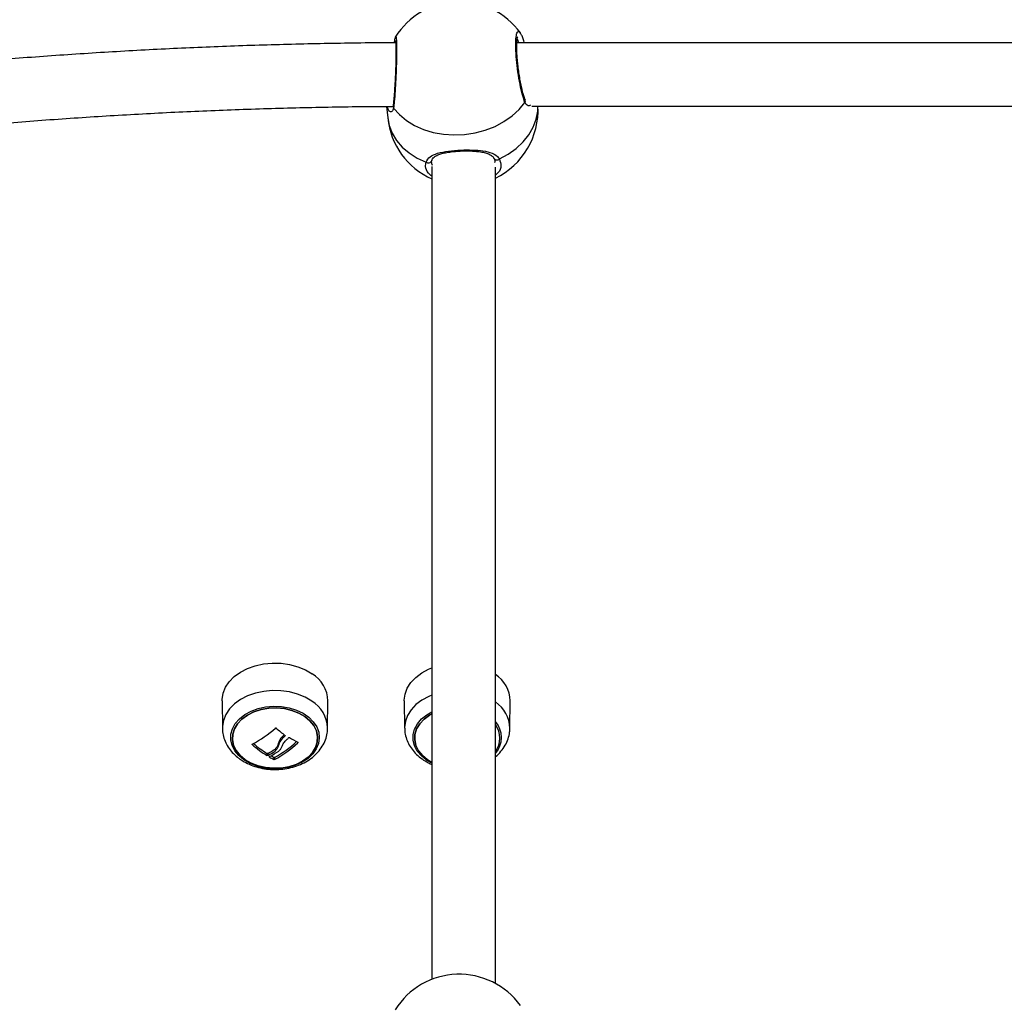
# Model space of a CAD drawing. Units: millimetres. Extents: x 314.1 to 337.4, y 74.4 to 92.2.
# Drawn here: x 334.4 to 334.7, y 86.6 to 86.8 of the extents above; entities that cross this region are included whole.
import ezdxf

# ---------------------------------------------------------------- set-up
doc = ezdxf.new("R2010")
doc.units = ezdxf.units.MM

# ---------------------------------------------------------------- blocks, each defined once
blk = doc.blocks.new('OPSH1_S155')
at = {"color": 0, "linetype": 'Continuous', "lineweight": 25}
for p, q in [((339.8951445309054, 81.42185009253988), (339.8951625017058, 81.42187438143263)), ((339.9265864578616, 81.42295575870047), (339.9266634670627, 81.42287114990721)), ((340.1512290922534, 81.42053214443693), (339.9257474926841, 81.42053214443693)), ((339.8928958562743, 81.40447456372748), (339.8931966213119, 81.40157069993982)), ((339.8932182279956, 81.40400812757979), (339.8929780808818, 81.4044750554658)), ((339.9295296458137, 81.40453214181433), (340.1505375293624, 81.40453214181433)), ((339.9043275503051, 81.39101322723398), (339.9043035892379, 81.390847109089)), ((339.9043280271422, 81.38932972384463), (339.9043280271422, 81.18443300185571)), ((339.9199771968257, 81.39137741161356), (339.9199673918616, 81.39139560593138)), ((339.9201975849998, 81.39034391177664), (339.9201714781653, 81.39045844210158)), ((339.9203280297648, 81.18341287022302), (339.9203280595672, 81.38916326297293)), ((339.8514438954722, 81.25461471436391), (339.8515284446609, 81.24777288717995)), ((339.8780661610496, 81.24777288717995), (339.8781507102382, 81.25461471436391)), ((339.8973838774097, 81.25461471436391), (339.8974684564006, 81.24777288717995)), ((339.924006142987, 81.24777288717995), (339.9240907219779, 81.25461471436391)), ((339.8673106817138, 81.24591970799337), (339.8673106817138, 81.24577111361394)), ((339.8590620843303, 81.24373339472184), (339.8590620843303, 81.2436046971179)), ((339.8656064061057, 81.24387246353398), (339.8656064061057, 81.24334291724334)), ((339.8705345479381, 81.24420323578487), (339.8705345479381, 81.24407460151086)), ((339.8627720264327, 81.2413759825922), (339.8627720264327, 81.24084643630157)), ((339.8629540590179, 81.24136640487085), (339.8629540590179, 81.24083685858021)), ((339.8634163526427, 81.24056990055213), (339.8634163526427, 81.2404642401434)), ((339.8645218399894, 81.24038339761863), (339.8645218399894, 81.239853851328)), ((339.8647030977141, 81.24038382602701), (339.8647030977141, 81.23985427973638)), ((339.8648042467963, 81.24247474578986), (339.8648042467963, 81.24194519949923))]:
    blk.add_line(p, q, dxfattribs=at)
at = {"color": 0, "linetype": 'Continuous', "lineweight": 25, "flags": 128}
for points in [[(339.894679227246, 81.40406209958563), (339.8961485413444, 81.40240318311224), (339.8979195443522, 81.40093352628718), (339.8999568013083, 81.39968252910147), (339.902219572438, 81.39867521060476), (339.9046626178157, 81.39793173206816), (339.9072370318305, 81.3974669350482), (339.909891375674, 81.3972901476718), (339.9125725118053, 81.39740488661299), (339.9152268258464, 81.39780885709295), (339.9178012696635, 81.39849398268233), (339.9202442852389, 81.39944656921396), (339.9225070861709, 81.4006475581027), (339.924544343127, 81.40207291377554), (339.9263153461349, 81.40369416011343), (339.9277846602332, 81.40547882748614)], [(339.9213375238311, 81.3912154657937), (339.9235802081954, 81.39243949187765), (339.9255931762588, 81.39388530684481), (339.9273361948859, 81.3955239875413), (339.9287743655574, 81.39732275141249), (339.9298789588344, 81.39924564195643), (339.9306278613936, 81.4012541843749), (339.9310060826671, 81.40330820513735), (339.9310518888366, 81.40453214181433)], [(339.8931966213119, 81.40157069993982), (339.8935631898772, 81.39966801537047), (339.8943120626342, 81.39772357774744), (339.8954166559112, 81.39589523507128), (339.8968548265826, 81.39421955479155), (339.8985978452098, 81.39273004961977), (339.9006108430755, 81.3914565367795), (339.9028535274398, 81.39042445255289)], [(339.8514438954722, 81.25461471436391), (339.8514498559367, 81.25499171001682), (339.8517002848517, 81.25654344243775), (339.8523079542052, 81.258044823835), (339.8532563237083, 81.25945489836703), (339.8545194951427, 81.26073519868622), (339.8560629872214, 81.2618508113719), (339.85784477867, 81.26277130080233), (339.8598161724937, 81.26347155107031), (339.8619234649074, 81.26393247378836), (339.864109137429, 81.26414148492584), (339.8663135854136, 81.26409289223919), (339.8684766975772, 81.26378801448116), (339.8705394057166, 81.26323517395029), (339.8724455026519, 81.26244944317112), (339.8741429833304, 81.26145226491461)], [(339.8973838774097, 81.25461471436391), (339.8973837880027, 81.25477026386032), (339.8975828079116, 81.25632572157154), (339.8981406775844, 81.2578367738224), (339.8990421382319, 81.25926218909989), (339.9002626327407, 81.26056309027443), (339.9017688123118, 81.26170399023066), (339.9035196689498, 81.26265377534399), (339.9043280271422, 81.26299366338024)], [(339.8740837959182, 81.25456713495622), (339.872397073878, 81.25555799884567), (339.8705030468833, 81.256338752637), (339.8684533921611, 81.256888091395), (339.8663039890658, 81.25719103945265), (339.8641135183703, 81.2572393266655), (339.8619416741263, 81.25703163428078), (339.8598477331531, 81.25657363219032), (339.8578887967002, 81.2558778150178), (339.8561183003318, 81.25496315939198), (339.8545845834147, 81.25385461358199), (339.8533293990027, 81.25258241949449), (339.8523870495688, 81.2511812744833), (339.8517832247149, 81.24968940375219), (339.851534375323, 81.24814749864707), (339.8515280572307, 81.24789253232846)], [(339.9043280271422, 81.2560829816557), (339.90356535591, 81.2557610420681), (339.9018256155383, 81.25481726957331), (339.900328942908, 81.25368359295497), (339.8991161970031, 81.25239092839728), (339.8982204584014, 81.25097453949819), (339.897666135205, 81.24947306496868), (339.8974683371913, 81.24792745319972), (339.8974684862029, 81.24776985479365)], [(339.8569793788325, 81.23974445817838), (339.855680235995, 81.24082380143771), (339.8546741393935, 81.24205007014642), (339.8539934245479, 81.24338384328256), (339.8536599365603, 81.24478226138125), (339.853684404267, 81.24620037136445), (339.8540660528075, 81.24759259803066), (339.8547926334273, 81.24891419319282), (339.8558407513034, 81.25012268109093), (339.8571767298114, 81.25117921812306), (339.8587576536071, 81.25204984454284), (339.8605327097308, 81.25270657969484), (339.8624448267352, 81.25312831608424), (339.8644325522315, 81.25330149737964), (339.8664319900405, 81.25322055799732), (339.8683788863551, 81.25288810191522), (339.8702106861007, 81.25231480954061), (339.8718684998881, 81.2515191098846), (339.8732990113627, 81.25052657706509), (339.8744562951457, 81.2493691144682), (339.8753031281364, 81.24808391911755), (339.875812271012, 81.24671230075727), (339.8759674219024, 81.24529834447274), (339.8757635144126, 81.24388749508033), (339.8752071646583, 81.24252510053883), (339.8743162540328, 81.2412549479104), (339.8731193629634, 81.24011785892615), (339.8716549960506, 81.23915038240919), (339.8699702409637, 81.23838361335764), (339.8681192187202, 81.23784219829211), (339.8661614147555, 81.2375435380436), (339.8641597715747, 81.2374972289599), (339.8621786025893, 81.23770476488242), (339.8602816251647, 81.23815946636567), (339.8585297850501, 81.23884673027167), (339.8569793788325, 81.23974445817838)], [(339.8572739747893, 81.2398006653584), (339.8588130263221, 81.23891429958711), (339.8605558661353, 81.23824329284797), (339.8624431280028, 81.2378104886211), (339.8644105879199, 81.23763063533077), (339.8663911906611, 81.23770984990368), (339.8683175233733, 81.23804543522964), (339.8701239911449, 81.2386259658433), (339.87174905218, 81.23943167162905), (339.8731373933684, 81.24043511954913), (339.8742416886222, 81.24160213006506), (339.8750244168174, 81.24289296550522), (339.8754588452708, 81.24426367116938), (339.8755301920306, 81.2456675654448), (339.875236072911, 81.24705684540639), (339.8745864418876, 81.24838419241676), (339.8736034718883, 81.24960441125403), (339.8723206309211, 81.25067595003019), (339.8707815793883, 81.25156231207619), (339.8690387395751, 81.25223332254062), (339.8671514777076, 81.2526661230422), (339.8651840177905, 81.25284598005781), (339.8632034150493, 81.2527667654849), (339.8612770823371, 81.25243117643366), (339.8594706145656, 81.25185064582), (339.8578455535304, 81.25104494003425), (339.856457212342, 81.25004149583945), (339.8553528872859, 81.24887448159824), (339.854570188893, 81.24758364615808), (339.8541357604396, 81.24621294049392), (339.8540644136798, 81.24480904621849), (339.8543585327994, 81.2434197699822), (339.8550081638228, 81.24209241924653), (339.8559911040198, 81.24087220040927), (339.8572739747893, 81.2398006653584)], [(339.8572739747893, 81.2398006653584), (339.8559911040198, 81.24087220040927), (339.8550081638228, 81.24209241924653), (339.8543585327994, 81.2434197699822), (339.8540644136798, 81.24480904621849), (339.8541357604396, 81.24621294049392), (339.854570188893, 81.24758364615808), (339.8553528872859, 81.24887448159824), (339.856457212342, 81.25004149583945), (339.8578455535304, 81.25104494003425), (339.8594706145656, 81.25185064582), (339.8612770823371, 81.25243117643366), (339.8632034150493, 81.2527667654849), (339.8651840177905, 81.25284598005781), (339.8671514777076, 81.2526661230422), (339.8690387395751, 81.25223332254062), (339.8707815793883, 81.25156231207619), (339.8723206309211, 81.25067595003019), (339.8736034718883, 81.24960441125403), (339.8745864418876, 81.24838419241676), (339.875236072911, 81.24705684540639), (339.8755301920306, 81.2456675654448), (339.8754588452708, 81.24426367116938), (339.8750244168174, 81.24289296550522), (339.8742416886222, 81.24160213006506), (339.8731373933684, 81.24043511954913), (339.87174905218, 81.23943167162905), (339.8701239911449, 81.2386259658433), (339.8683175233733, 81.23804543522964), (339.8663911906611, 81.23770984990368), (339.8644105879199, 81.23763063533077), (339.8624431280028, 81.2378104886211), (339.8605558661353, 81.23824329284797), (339.8588130263221, 81.23891429958711), (339.8572739747893, 81.2398006653584)], [(339.9043280271422, 81.23891590518723), (339.902993508948, 81.2396934924818), (339.901680359019, 81.24076428247461), (339.9006582585704, 81.24198390526543), (339.8999601391685, 81.24331316334973), (339.8996084121596, 81.24470933882365), (339.8996143428218, 81.2461275493897), (339.8999778119456, 81.24752221612106), (339.9006870774161, 81.24884851259957), (339.901719370259, 81.25006381405363), (339.9030415204894, 81.2511290533639), (339.9043280271422, 81.2518741449512)], [(339.9043280271422, 81.25134990719924), (339.9037530509364, 81.25102535245786), (339.9023703721892, 81.25001801160941), (339.9012726036441, 81.24884790537725), (339.9004971472156, 81.24755487946639), (339.900070377959, 81.24618296308289), (339.9000068990123, 81.24477887881766), (339.9003088263404, 81.24339044077168), (339.9009658483398, 81.24206492660413), (339.9019556728732, 81.24084747938285), (339.9032445041072, 81.23977955786357), (339.9043280271422, 81.23912670818935)], [(339.9043280271422, 81.23912670818935), (339.9032445041072, 81.23977955786357), (339.9019556728732, 81.24084747938285), (339.9009658483398, 81.24206492660413), (339.9003088263404, 81.24339044077168), (339.9000068990123, 81.24477887881766), (339.900070377959, 81.24618296308289), (339.9004971472156, 81.24755487946639), (339.9012726036441, 81.24884790537725), (339.9023703721892, 81.25001801160941), (339.9037530509364, 81.25102535245786), (339.9043280271422, 81.25134990719924)]]:
    blk.add_lwpolyline(points, dxfattribs=at)
at = {"color": 0, "linetype": 'Continuous', "lineweight": 25}
for centre, radius, start, end in [((339.9112319394186, 81.41186592638222), 0.01900000000000102, 35.82347400231402, 148.0963600369081), ((339.8953695191409, 81.40449930501926), 0.0008170994381733562, 171.3070703478108, 212.3486619095672), ((339.9120955188015, 81.40352814519791), 0.01899999999999955, 295.6765074108328, 3.029028114500469), ((339.9270737094981, 81.40589185173484), 0.0008222165029204523, 329.845709535013, 24.06763823192357), ((339.9120955188015, 81.40352814519791), 0.0190000000000003, 185.9132820459752, 245.8695408689573), ((339.9034116438776, 81.39120843559793), 0.0009623530400151299, 234.5529892465102, 337.9471611680506), ((339.9207300985942, 81.39190743209836), 0.0009207512080646723, 215.1444078319708, 311.2774662012376), ((339.8698332750406, 81.2543328849897), 0.008322208605311975, 1.940677345650037, 58.81143306878412), ((339.9158701644543, 81.25436641489067), 0.00822430657481325, 1.730075835707405, 57.17769480254251), ((339.8696791712224, 81.24741934917618), 0.008395925218396477, 2.603630564287058, 58.35770005890517), ((339.9158631555835, 81.24753881676041), 0.008143363233991622, 1.145531952764, 56.7506456801764), ((339.8451631686581, 81.27002900486148), 0.02974287732808905, 297.8581576321893, 311.5922699087383), ((339.8882243373615, 81.2730819729495), 0.03428074255756846, 227.5597544123986, 232.4127838106027), ((339.9157940335477, 81.24539502506921), 0.006083546311326299, 318.1838723542375, 41.81612764576251), ((339.9156821691419, 81.24523830583165), 0.005780060665255151, 323.4919882884679, 36.50801171153203), ((339.8432392375631, 81.27314143052352), 0.03740574553175358, 310.8419110295227, 312.0517865382841), ((339.8823171053515, 81.2670872908602), 0.02573836789553378, 237.4651802300869, 242.7486208659422), ((339.8800809973205, 81.26800163350707), 0.03220256524749134, 229.2538175851228, 237.4861911477473), ((339.879948189539, 81.26833809861272), 0.03196836372610008, 229.8952739697653, 237.5009057203012), ((339.8502693721317, 81.26644137801303), 0.02978805884423446, 298.982821623665, 312.1335165429711), ((339.8501437684305, 81.26611068238161), 0.03002287043418269, 299.0086254633542, 312.7791990879242), ((339.850955319747, 81.26349472977562), 0.02517205806370996, 298.4680729172633, 303.3787196976835), ((339.8509559160235, 81.26296418810124), 0.02517089881375024, 298.4679598295221, 303.378832821325), ((339.8511514525813, 81.26322226846786), 0.02575958960810721, 298.4262073393706, 304.4669024612132), ((339.875905137959, 81.26177664860187), 0.02470199410958741, 239.6302697138268, 242.5596399306705), ((339.8756927322144, 81.26191035321425), 0.02425280706070494, 240.6169866550052, 242.5740376391404), ((339.9112319394186, 81.16673170458306), 0.01900000000000041, 35.82347400231402, 148.0963600369081)]:
    blk.add_arc(centre, radius, start, end, dxfattribs=at)
for points, knots in [([(339.8951625017058, 81.42187438143263), (339.8951961558183, 81.4219487682585), (339.8952913619393, 81.4221592055819), (339.8954003214718, 81.42130134185753), (339.8954646952503, 81.41949217472028), (339.8954474777034, 81.41686278574342), (339.895354773506, 81.41377597871723), (339.8952007640816, 81.41054065292518), (339.8950082089092, 81.40752781997615), (339.8948258881506, 81.40531695293792), (339.8947202395444, 81.40441300714336), (339.894679227246, 81.40406209958563)], [0, 0, 0, 0, 0.06732756542123267, 0.1904669593205785, 0.3125005463663173, 0.4335996267604105, 0.5544317127188804, 0.6758052792460337, 0.798226345962568, 0.9216724046669363, 1, 1, 1, 1]), ([(339.8950935391318, 81.42186783982287), (339.8950689634263, 81.42181256548973), (339.8949889371412, 81.42163257474566), (339.8949195891324, 81.42130489484406), (339.8948452308538, 81.42093775822285), (339.8948016438077, 81.42056260836215), (339.8947952476871, 81.42050755752096)], [0, 0, 0, 0, 0.1298376583264544, 0.422792553825244, 0.9152984995496609, 1, 1, 1, 1]), ([(339.9277846602332, 81.40547882748614), (339.9275760518555, 81.40605798143405), (339.9271588463358, 81.40721625813966), (339.9265317735095, 81.40997836119276), (339.925996499807, 81.41312175241909), (339.9256156048629, 81.41636825029853), (339.9254391196833, 81.41931267159269), (339.9254855363221, 81.42164775037416), (339.9257495538774, 81.42307865287692), (339.9261350440962, 81.42357869105216), (339.9264564512374, 81.42313516247303), (339.9265864578616, 81.42295575870047)], [0, 0, 0, 0, 0.1166451950600323, 0.2332841076818848, 0.3498542464907158, 0.4657321851965201, 0.5805628410646937, 0.6945138117090698, 0.8082174641340932, 0.9224254941407208, 1, 1, 1, 1]), ([(339.9278314796817, 81.40622892213831), (339.9277907369029, 81.40632378067856), (339.9276681119387, 81.40660927974203), (339.9274235749386, 81.40736850067695), (339.9271233645173, 81.40847571070661), (339.9268163950652, 81.40982736838303), (339.92652520779, 81.41134197134123), (339.926262695311, 81.41296021839479), (339.9260425322833, 81.41461346783761), (339.9258723871604, 81.41624055642022), (339.9257607835367, 81.41777802387695), (339.9257102954895, 81.41916935660991), (339.9257216024922, 81.42035555092114), (339.9257907965826, 81.42125300825136), (339.9258776062348, 81.42180158605332), (339.9259722514204, 81.42205458126953), (339.9259584558973, 81.42203261753637), (339.9259547678363, 81.42202674580584)], [0, 0, 0, 0, 0.03466322360834368, 0.1043271150412546, 0.1783288672922899, 0.2543577382463879, 0.3314726216663035, 0.408500203778951, 0.4857275234569917, 0.5624341475150136, 0.6387948203380936, 0.7148981739765506, 0.790003173658733, 0.8643666976133833, 0.9275914069611669, 0.980642466120243, 1, 1, 1, 1]), ([(339.9276138631236, 81.42053214443693), (339.9276035480904, 81.42057244928218), (339.9274805390584, 81.42105309338147), (339.9272191045117, 81.42177676515165), (339.9269508353924, 81.42250063799109), (339.9267336334129, 81.4228006656085), (339.9266776231658, 81.42287803424368)], [0, 0, 0, 0, 0.03683775729053528, 0.4392983180366087, 0.8554108964243571, 0.9999999999999999, 0.9999999999999999, 0.9999999999999999, 0.9999999999999999]), ([(339.895230927838, 81.42050897313128), (339.8947071400167, 81.42050744241713), (339.8886999371249, 81.42048988701207), (339.877210817505, 81.42032198890409), (339.8607716671046, 81.41991739898911), (339.8443478008136, 81.4192986598009), (339.8279452006351, 81.41847952579154), (339.8115699712304, 81.41745634344623), (339.7952278105955, 81.41623173659899), (339.7789260663027, 81.41480097485145), (339.7626345809755, 81.41317988798617), (339.7518080985388, 81.41192719201716), (339.7463794139754, 81.41129905713568)], [0, 0, 0, 0, 0.0104952018558298, 0.1203670730246733, 0.2302402469657318, 0.3401138831057625, 0.4499881680835539, 0.5598628246739572, 0.6697388695355359, 0.7796154382547552, 0.8894933534162425, 1, 1, 1, 1]), ([(339.8951691774261, 81.42111200822363), (339.8951695694528, 81.42111053747247), (339.8951708092642, 81.42110588612375), (339.8952060178768, 81.42088500495082), (339.8952419999665, 81.42041989821335), (339.8952742099642, 81.41962504259025), (339.8952881669844, 81.41854336405412), (339.8952807586653, 81.41722193605163), (339.8952509107781, 81.41572454880223), (339.8952000456062, 81.41410874476422), (339.8951305671977, 81.41243695752563), (339.8950460190023, 81.41076547894953), (339.8949501790026, 81.4091585449314), (339.8948471891359, 81.40766462881219), (339.8947415988165, 81.4063519464289), (339.8946430157154, 81.40529790422441), (339.8945850762199, 81.40483045371364), (339.894559332503, 81.40462275577555)], [0, 0, 0, 0, 0.02044249887058674, 0.06465076713210009, 0.1237745989529449, 0.1924842823485756, 0.2648070145341094, 0.3386543867505394, 0.4131330372102806, 0.4877356224483394, 0.5628688812771425, 0.6377729407012823, 0.7131409567515308, 0.7884568980741714, 0.8638308374435419, 0.9394972226541662, 0.9999999999999999, 0.9999999999999999, 0.9999999999999999, 0.9999999999999999]), ([(339.926272192372, 81.42053214443693), (339.9261694953917, 81.42081906117163), (339.9260107533979, 81.42126255751099), (339.9258734314359, 81.42136358826609), (339.92582494892, 81.42139925790796)], [0, 0, 0, 0, 0.6469427383146201, 1, 1, 1, 1]), ([(339.7482766298186, 81.39541194571028), (339.7510844248133, 81.39574153681495), (339.7592339349418, 81.39669816151216), (339.7727677089212, 81.39812982631337), (339.7888892366078, 81.39964057841097), (339.8050544286558, 81.40094818140095), (339.821256098399, 81.40205577464984), (339.8374884502942, 81.40296108128676), (339.8537452402785, 81.4036674797462), (339.870020507769, 81.4041615913902), (339.8836176462406, 81.40443737705571), (339.8917888833663, 81.40447269028844), (339.8945291129481, 81.40448453260431)], [0, 0, 0, 0, 0.05820637245395615, 0.1689416153107378, 0.2796791890409605, 0.3904179144670935, 0.5011578093519112, 0.6118986014908556, 0.7226400134888357, 0.833382155461455, 0.9441245995694835, 1, 1, 1, 1]), ([(339.894554057492, 81.40462564660082), (339.8945356694645, 81.40451519503766), (339.8945000691089, 81.4043013540031), (339.8944887095682, 81.40429651154044), (339.8944832173717, 81.40429417027006)], [0, 0, 0, 0, 0.5165124841710859, 1, 1, 1, 1]), ([(339.9291558948886, 81.40475948883066), (339.9290419970681, 81.4046950653319), (339.9285987260397, 81.4044443399889), (339.9280803998996, 81.40487691254201), (339.9278223805956, 81.40540205574324), (339.9277846602332, 81.40547882748614)], [0, 0, 0, 0, 0.2279472384348194, 0.8871320514440988, 1, 1, 1, 1]), ([(339.9279638615977, 81.40598603321085), (339.9279303302097, 81.40601357245758), (339.9278895212661, 81.4060470887416), (339.9278459039748, 81.40619170346325), (339.9278381255996, 81.40621749294768)], [0, 0, 0, 0, 0.8216676385630683, 1, 1, 1, 1]), ([(339.894679227246, 81.40406209958563), (339.8945591511016, 81.40370794409863), (339.8943174390075, 81.40299503260029), (339.8936266927263, 81.40304727110923), (339.8933326541497, 81.40373895596711), (339.8932182279956, 81.40400812757979)], [0, 0, 0, 0, 0.3761748324564192, 0.7572362255810414, 1, 1, 1, 1]), ([(339.9028535274398, 81.39042445255289), (339.9031285985444, 81.39091038660625), (339.9036823414323, 81.39188861558976), (339.9057061985974, 81.39271685625498), (339.9084132589547, 81.39324706842307), (339.9115598664808, 81.39349639174905), (339.9145918031969, 81.39352034618422), (339.9173221528114, 81.39330759812763), (339.919654504644, 81.39275055282813), (339.9208783885175, 81.39194101940846), (339.9212789701811, 81.39130799584198), (339.9213375238311, 81.3912154657937)], [0, 0, 0, 0, 0.1205885631681343, 0.2427556301329699, 0.3749114721501497, 0.501386624355003, 0.6158260912280599, 0.7287091873721424, 0.8497405004340737, 0.9780363332222518, 1, 1, 1, 1]), ([(339.9043418554198, 81.39089608920584), (339.904385292533, 81.39101852022758), (339.9044925575314, 81.39132085531672), (339.904879496558, 81.39171222671392), (339.905572693118, 81.39214395459202), (339.9065381216284, 81.39251196421172), (339.9077589785689, 81.39281212546119), (339.9091569634589, 81.3930353086398), (339.9106755930985, 81.39318452603219), (339.91224032704, 81.3932613613142), (339.913793747041, 81.39326514161074), (339.9152765208379, 81.3931914841687), (339.916647299248, 81.39303222332272), (339.9178468046808, 81.39277481531097), (339.9188260266779, 81.39242378380366), (339.9195181764568, 81.3919591770882), (339.9198733697245, 81.39164322315445), (339.9199569463505, 81.39139649134812), (339.9199645904433, 81.39137392474184)], [0, 0, 0, 0, 0.04580203638525172, 0.1131050173559339, 0.1771079425288339, 0.2457632261667884, 0.3147798070305882, 0.3838804783458858, 0.4523050854702951, 0.5203680129546059, 0.5874640218417593, 0.655015026384779, 0.7226557787932513, 0.7910082523614057, 0.8589714279939745, 0.9250587890596019, 0.9931457202172996, 1, 1, 1, 1]), ([(339.9043280271422, 81.38690056634913), (339.9040189165313, 81.38713675558937), (339.9030939758028, 81.38784349628257), (339.9026418243999, 81.38910976546138), (339.9027943239995, 81.39005679605178), (339.9028535274398, 81.39042445255289)], [0, 0, 0, 0, 0.234934446228541, 0.7029860198180669, 1, 1, 1, 1]), ([(339.9042584983241, 81.39034109545717), (339.9042459854405, 81.39042568801413), (339.9042223146895, 81.39058571262466), (339.9042950112795, 81.39075828290332), (339.9043292788398, 81.39083962870608)], [0, 0, 0, 0, 0.5286221699382881, 1, 1, 1, 1]), ([(339.9042640415561, 81.39034313691626), (339.9042491103734, 81.39026246992033), (339.9042069856665, 81.39003488757588), (339.9043399281742, 81.38981826573398), (339.9044257489574, 81.38967842591772)], [0, 0, 0, 0, 0.3544519040717099, 1, 1, 1, 1]), ([(339.9199422685039, 81.39138535393248), (339.9199985309448, 81.39129394350128), (339.9201903980626, 81.39098221411949), (339.9202651714255, 81.39066919033029), (339.9202162532207, 81.39043325344208), (339.9202095655334, 81.39040099812517)], [0, 0, 0, 0, 0.2637198801771546, 0.8993419448499587, 1, 1, 1, 1]), ([(339.9213375238311, 81.3912154657937), (339.9215329370387, 81.3906416886475), (339.9219237583526, 81.38949414933812), (339.9214331741083, 81.3880488599825), (339.9205757857577, 81.38736889494065), (339.9203280297648, 81.38717240823279)], [0, 0, 0, 0, 0.4155644553757865, 0.8311180593841413, 1, 1, 1, 1]), ([(339.8515483526122, 81.2479265032507), (339.8515413433466, 81.24784469651239), (339.851487278757, 81.2472136963679), (339.8516924106031, 81.24603309273878), (339.8521690122067, 81.24445198460488), (339.8529577361811, 81.24296921971653), (339.8540055682766, 81.24161070461922), (339.855067765238, 81.24060299826122), (339.8557919982446, 81.24007725752197), (339.8560298768413, 81.2399045748807)], [0, 0, 0, 0, 0.02618223592094323, 0.2019515137244804, 0.3763302485966764, 0.5514011623660285, 0.7292091282195523, 0.911057143384091, 1, 1, 1, 1]), ([(339.8560298768413, 81.2399045748807), (339.8563478031734, 81.23969640832728), (339.8571979199693, 81.23913978289418), (339.8587333773972, 81.23841351769259), (339.8606374384896, 81.23779103354717), (339.862647821678, 81.2374095461855), (339.8647141829402, 81.23727389941449), (339.8667893745547, 81.23738963793038), (339.8688267903223, 81.23775757632392), (339.8707806726439, 81.2383764482456), (339.8726034645748, 81.23924188868476), (339.8742440232842, 81.24034357713025), (339.8756472779329, 81.24166004805373), (339.8767662334664, 81.24315389567163), (339.87754940036, 81.24477306147854), (339.8779973966026, 81.24634327430975), (339.8780268443439, 81.24736461856627), (339.878039666785, 81.24780934287081)], [0, 0, 0, 0, 0.04119017843972273, 0.1101401770609377, 0.1794760405303317, 0.24918121772496, 0.3190577736724944, 0.3891378562147249, 0.4595138839581898, 0.5302851527815597, 0.6015082164815889, 0.6729878264519997, 0.7441697307785025, 0.8142767354887985, 0.8826017309276655, 0.9488812284672999, 1, 1, 1, 1]), ([(339.8649072436225, 81.24778467399845), (339.8649206196611, 81.24779401860177), (339.8649407360568, 81.24780807207024), (339.8649738973078, 81.2478164380809), (339.8649995567299, 81.24781853811872), (339.865025244812, 81.24781617729057), (339.8650497071909, 81.2478092699639), (339.8650723627903, 81.24779860702618), (339.8650847642072, 81.24778848684763), (339.86509097494, 81.24778341857562)], [0, 0, 0, 0, 0.2487777870208615, 0.3741400979742365, 0.4988704064980228, 0.6239156729087716, 0.7491487669205822, 0.8743715962280896, 1, 1, 1, 1]), ([(339.8974949208629, 81.247770257125), (339.897488123324, 81.24765626247061), (339.8974485741652, 81.24699302353473), (339.8976877367301, 81.24578746212318), (339.898210768694, 81.24421929394519), (339.8990404964076, 81.24275431811292), (339.9001263858278, 81.24141440917627), (339.9014600616543, 81.24021779916983), (339.9027628140863, 81.23937310783184), (339.9037405534096, 81.23885530203368), (339.9041861293696, 81.23867224726199), (339.9043280271422, 81.23861395178209)], [0, 0, 0, 0, 0.02914063544431561, 0.1695448277573091, 0.3090387064199427, 0.4493627168608446, 0.5920774495968197, 0.7381226090921247, 0.8875752872217657, 0.9641973136978563, 0.9999999999999999, 0.9999999999999999, 0.9999999999999999, 0.9999999999999999]), ([(339.867091336621, 81.2460665701128), (339.8667695503242, 81.24575967503186), (339.8660482323791, 81.24507173732125), (339.8657638969768, 81.24429994982164), (339.8656064061057, 81.24387246353398)], [0, 0, 0, 0, 0.4461088197892504, 1, 1, 1, 1]), ([(339.8673106817138, 81.24577111361394), (339.8669040355641, 81.24538844788184), (339.8660934121314, 81.2446256278963), (339.8657683847447, 81.24376954795297), (339.8656064061057, 81.24334291724334)], [0, 0, 0, 0, 0.5016461817779876, 1, 1, 1, 1]), ([(339.8673141685855, 81.24591702950964), (339.8673246322702, 81.24590696831), (339.8673455966215, 81.2458868103531), (339.8673524183929, 81.24584601719287), (339.8673432672919, 81.24580455494468), (339.8673215114628, 81.24578222777016), (339.8673106817138, 81.24577111361394)], [0, 0, 0, 0, 0.2492959724692206, 0.4994730473922883, 0.7508446412256046, 1, 1, 1, 1]), ([(339.8682936815154, 81.24536617828379), (339.8683065322299, 81.24537592908199), (339.8683323423189, 81.24539551312954), (339.8683829377647, 81.24540801855072), (339.8684342175962, 81.24540822444577), (339.8684612354169, 81.24539484701926), (339.8684747008216, 81.24538817984829)], [0, 0, 0, 0, 0.2487140839256842, 0.4995312162263463, 0.7505714919833585, 1, 1, 1, 1]), ([(339.9203280297648, 81.24053442833791), (339.9203444526244, 81.24054600799171), (339.9208939280949, 81.24093343967614), (339.9217602483528, 81.24189269394263), (339.9228531717432, 81.24338893007551), (339.9235753226927, 81.2450273355498), (339.9239578048706, 81.24647549273503), (339.9239628407337, 81.24736547430983), (339.9239646283519, 81.24768139777551)], [0, 0, 0, 0, 0.006985762808426426, 0.2337294197166537, 0.4566484653880899, 0.6736440549276728, 0.8841509713295929, 0.9999999999999999, 0.9999999999999999, 0.9999999999999999, 0.9999999999999999]), ([(339.8590620843303, 81.2436046971179), (339.8590563188114, 81.24361008405138), (339.8590448204101, 81.2436208274248), (339.8590327900989, 81.24363883751356), (339.8590249799605, 81.24365733212106), (339.8590224113929, 81.24367578578675), (339.8590248919915, 81.24369320540062), (339.8590346461748, 81.24371467834679), (339.8590507949726, 81.24372574585867), (339.8590615478885, 81.24373311532507)], [0, 0, 0, 0, 0.1255165542705834, 0.250322626472468, 0.3756673742388411, 0.5003270181307059, 0.6252833850765936, 0.7504893755926827, 1, 1, 1, 1]), ([(339.8656064061057, 81.24387246353398), (339.8655489181916, 81.24361044978649), (339.865434232957, 81.2430877467359), (339.8650138871532, 81.24267873398092), (339.8648042467963, 81.24247474578986)], [0, 0, 0, 0, 0.5012669215170713, 1, 1, 1, 1]), ([(339.8656064061057, 81.24334291724334), (339.8655489143154, 81.24308089842087), (339.8654342176029, 81.24255816817639), (339.8650138866348, 81.24214918141841), (339.8648042467963, 81.24194519949923)], [0, 0, 0, 0, 0.501250551446224, 1, 1, 1, 1]), ([(339.8657295791041, 81.24198469130168), (339.8659329496128, 81.24216176930348), (339.8663388723377, 81.2425152128071), (339.8665162460362, 81.24296469349973), (339.8666047541034, 81.24318898079763)], [0, 0, 0, 0, 0.5010079412637176, 1, 1, 1, 1]), ([(339.8666047541034, 81.24318898079763), (339.8667109983986, 81.24347882197979), (339.8669229803915, 81.24405712231417), (339.8674424930301, 81.2445816935924), (339.8677016285789, 81.24484335241685)], [0, 0, 0, 0, 0.5011949083321511, 0.9999999999999999, 0.9999999999999999, 0.9999999999999999, 0.9999999999999999]), ([(339.8705316273105, 81.24420572427879), (339.8705425554987, 81.24419825968106), (339.8705589942507, 81.24418703104128), (339.8705692152604, 81.24416526801177), (339.8705721546654, 81.24414733026241), (339.8705701478508, 81.24412856538764), (339.8705612916652, 81.24410317044747), (339.8705452863184, 81.24408607276563), (339.8705345479381, 81.24407460151086)], [0, 0, 0, 0, 0.2490049832233175, 0.3745663355309946, 0.4993061169609864, 0.62648999996775, 0.7494029838722059, 1, 1, 1, 1]), ([(339.8629540590179, 81.24136640487085), (339.8629471043574, 81.24136313226516), (339.862933668515, 81.24135680985636), (339.862903706398, 81.24134968313773), (339.8628709658093, 81.24134775695892), (339.862838521172, 81.24135132728223), (339.8628055383866, 81.24135859300985), (339.862785394606, 81.24136904575606), (339.8627720264327, 81.2413759825922)], [0, 0, 0, 0, 0.1398659074351848, 0.2702096535205139, 0.4995145627088119, 0.6262415381348557, 0.7519597826552429, 0.9999999999999999, 0.9999999999999999, 0.9999999999999999, 0.9999999999999999]), ([(339.8629540590179, 81.24083685858021), (339.8629411096632, 81.24083128052006), (339.8629152615628, 81.2408201461967), (339.8628638881243, 81.24081778186881), (339.8628216519052, 81.2408243441041), (339.8627912492099, 81.24083536250326), (339.8627785164005, 81.24084269758167), (339.8627720264327, 81.24084643630157)], [0, 0, 0, 0, 0.2499652075916456, 0.498953516253948, 0.7491378482158642, 0.8721344845234347, 1, 1, 1, 1]), ([(339.8634163526427, 81.2404642401434), (339.8634105065499, 81.24046804506905), (339.8633988024509, 81.24047566267289), (339.8633824782124, 81.24049344916419), (339.8633735458767, 81.24051776494342), (339.863382216549, 81.24054671283373), (339.8634032035703, 81.240561228602), (339.863413700236, 81.24056848866711)], [0, 0, 0, 0, 0.1252875561588291, 0.2508304273470727, 0.5004535062205151, 0.7501516562679941, 0.9999999999999999, 0.9999999999999999, 0.9999999999999999, 0.9999999999999999]), ([(339.8647030977141, 81.24038382602701), (339.8646966140756, 81.24038071543326), (339.8646838760675, 81.24037460423823), (339.8646541519253, 81.2403664003359), (339.8646130905687, 81.24036200583576), (339.864571806938, 81.24036617605633), (339.864541439281, 81.24037432956719), (339.8645284395631, 81.24038034417752), (339.8645218399894, 81.24038339761863)], [0, 0, 0, 0, 0.1319484714300761, 0.2592310988987268, 0.4996277041381166, 0.7426172386498378, 0.8693343685536651, 0.9999999999999999, 0.9999999999999999, 0.9999999999999999, 0.9999999999999999]), ([(339.8647030977141, 81.23985427973638), (339.8646902036222, 81.2398485622998), (339.8646710071995, 81.23984005031342), (339.8646384536765, 81.2398350408639), (339.8646132044111, 81.23983374516864), (339.8645878162757, 81.23983490511453), (339.8645548952614, 81.23983972786299), (339.8645351124766, 81.2398481804157), (339.8645218399894, 81.239853851328)], [0, 0, 0, 0, 0.2503283870776275, 0.3726830595727281, 0.4995690613704077, 0.6268710911247206, 0.7496637324667649, 1, 1, 1, 1])]:
    blk.add_open_spline(points, degree=3, knots=knots, dxfattribs=at)

msp = doc.modelspace()

# ---------------------------------------------------------------- block references
msp.add_blockref('OPSH1_S155', (-5.355687649939739, 5.397891493724387))

doc.saveas('drawing.dxf')
